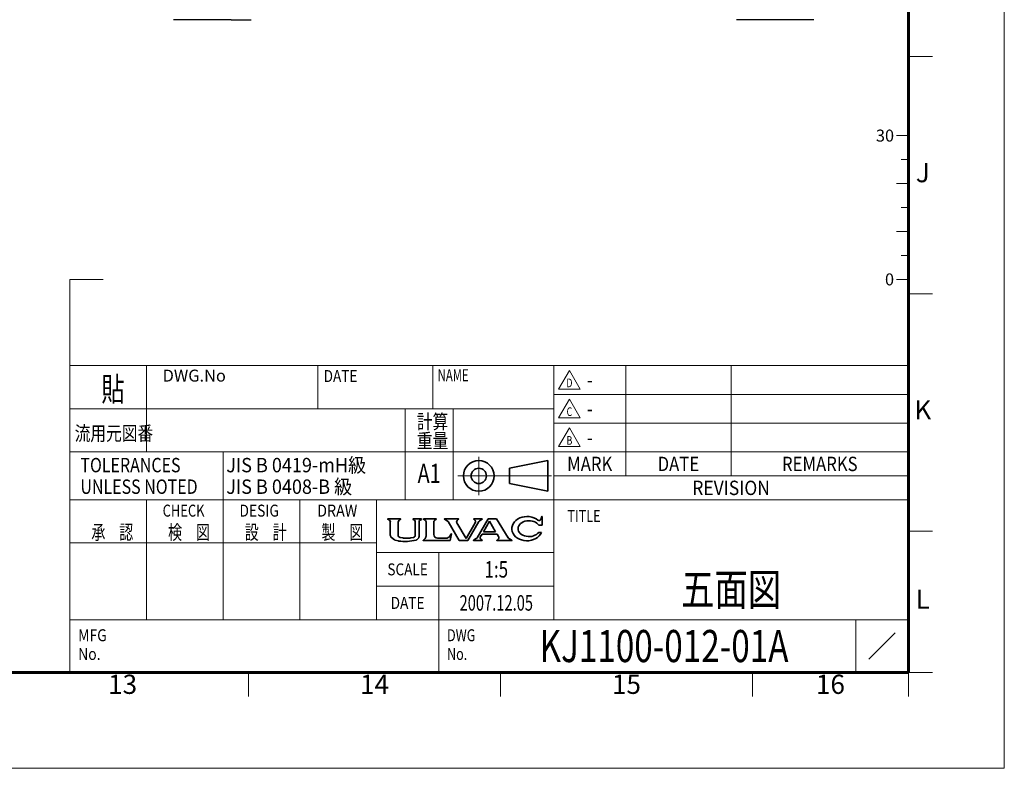
# Model space of a CAD drawing. Units: millimetres. Extents: x 263 to 4468, y -1816 to 1154.
# Drawn here: x 3441 to 4468, y -1816 to -1035 of the extents above; entities that cross this region are included whole.
import ezdxf
from ezdxf.enums import TextEntityAlignment as Align

# ---------------------------------------------------------------- set-up
doc = ezdxf.new("R2010")
doc.units = ezdxf.units.MM
doc.header["$LTSCALE"] = 5
doc.linetypes.add('AM_ISO08W050x2', pattern=[9, 6, -0.75, 1.5, -0.75])
doc.layers.add('FORMAT', color=7, linetype='Continuous', lineweight=60)
doc.layers.add('PROFILE2', color=4, linetype='Continuous', lineweight=35)
doc.layers.add('NONPLOT', color=7, linetype='Continuous', lineweight=18, plot=False)
doc.styles.add('ULVAC', font='extslim2.shx', dxfattribs={"bigfont": 'extfont2.shx'})

# ---------------------------------------------------------------- blocks, each defined once
blk = doc.blocks.new('ZZWAKUA1Y-ULVAC_03')
at = {"layer": 'FORMAT', "color": 7, "lineweight": 60}
for p, q in [((821, 574), (821, 20)), ((821, 20), (25, 20))]:
    blk.add_line(p, q, dxfattribs=at)
at = {"layer": 'FORMAT', "color": 7, "lineweight": 18}
for p, q in [((821, 148.5), (826, 148.5)), ((818.5, 132), (821, 132)), ((821, 127), (819.5, 127)), ((818.5, 122), (821, 122)), ((821, 117), (819.5, 117)), ((821, 112), (818.5, 112)), ((819.5, 107), (821, 107)), ((821, 102), (818.5, 102)), ((821, 99), (826, 99)), ((821, 49.5), (826, 49.5)), ((683.3125, 20), (683.3125, 15)), ((735.875, 20), (735.875, 15)), ((788.4375, 20), (788.4375, 15)), ((821, 20), (826, 20)), ((821, 20), (821, 15))]:
    blk.add_line(p, q, dxfattribs=at)
at = {"layer": 'NONPLOT', "color": 7, "lineweight": 0}
for p, q in [((841, 0), (841, 594)), ((0, 0), (841, 0))]:
    blk.add_line(p, q, dxfattribs=at)
at = {"layer": 'FORMAT', "color": 7, "lineweight": 18, "style": 'ULVAC'}
for s, p in [('30', (818, 132)), ('0', (818, 102))]:
    blk.add_text(s, height=2.5, dxfattribs=at).set_placement(p, align=Align.MIDDLE_RIGHT)
for s, p in [('J', (824, 123.75)), ('K', (824, 74.25)), ('L', (824, 34.75)), ('13', (657.0325, 17)), ('14', (709.595, 17)), ('15', (762.1575, 17)), ('16', (804.7187, 17))]:
    blk.add_text(s, height=4, dxfattribs=at).set_placement(p, align=Align.MIDDLE)
at = {"layer": 'FORMAT', "color": 7, "lineweight": 18, "style": 'ULVAC', "width": 0.76}
blk.add_text('A1', height=4, dxfattribs=at).set_placement((721, 61), align=Align.MIDDLE)
blk = doc.blocks.new('ULVAC_ballon')
at = {"color": 0, "linetype": 'ByBlock', "lineweight": -2}
blk.add_circle((0, 0), 5, dxfattribs=at)
at = {"color": 0, "linetype": 'ByBlock', "lineweight": -2, "style": 'ULVAC', "width": 0.76}
blk.add_attdef('ITEM', text='', height=4, dxfattribs=at).set_placement((0, 0), align=Align.MIDDLE_CENTER)
blk = doc.blocks.new('ULVAC_TITLE_05')
at = {"layer": 'FORMAT', "color": 7, "lineweight": 18}
for p, q in [((-175, 64), (-175, 82)), ((-175, 82), (-168, 82)), ((-175, 64), (0, 64)), ((-175, 0), (-175, 64)), ((-159, 64), (-159, 46)), ((-123.25, 64), (-123.25, 55)), ((-99.25, 64), (-99.25, 55)), ((-74, 64), (-74, 11)), ((-59, 64), (-59, 41)), ((-37, 64), (-37, 41)), ((0, 0), (0, 64)), ((-73, 59.1), (-70.75, 63)), ((-68.5, 59.1), (-70.75, 63)), ((-74, 58), (0, 58)), ((-73, 59.1), (-68.5, 59.1)), ((-73, 53.1), (-70.75, 57)), ((-68.5, 53.1), (-70.75, 57)), ((-175, 55), (-74, 55)), ((-175, 55), (-74, 55)), ((-105, 55), (-105, 46)), ((-95, 55), (-95, 46)), ((-74, 52), (0, 52)), ((-73, 53.1), (-68.5, 53.1)), ((-73, 47.1), (-70.75, 51)), ((-68.5, 47.1), (-70.75, 51)), ((-175, 46), (0, 46)), ((-143, 46), (-143, 11)), ((-105, 46), (-105, 36)), ((-95, 46), (-95, 36)), ((-73, 47.1), (-68.5, 47.1)), ((-74, 41), (0, 41)), ((-175.07, 36), (0, 36)), ((-159, 36), (-159, 11)), ((-127, 36), (-127, 11)), ((-111, 36), (-111, 11)), ((-175, 27), (-111, 27)), ((-111, 25), (-74, 25)), ((-98, 25), (-98, 0)), ((-111, 18), (-74, 18)), ((-175, 11), (0, 11)), ((-11, 0), (-11, 11)), ((-8.25, 2.75), (-2.75, 8.25)), ((-175, 0), (0, 0))]:
    blk.add_line(p, q, dxfattribs=at)
at = {"layer": 'FORMAT', "color": 7, "linetype": 'AM_ISO08W050x2', "lineweight": 18}
for p, q in [((-89.65, 45), (-89.65, 37)), ((-94, 41), (-74.5, 41))]:
    blk.add_line(p, q, dxfattribs=at)
at = {"layer": 'FORMAT', "color": 7, "lineweight": 35}
for p, q in [((-83.25, 42.6), (-75.25, 44.2)), ((-75.25, 44.2), (-75.25, 37.8)), ((-83.25, 42.6), (-83.25, 39.4)), ((-83.25, 39.4), (-75.25, 37.8)), ((-108.63, 31.96), (-108.63, 31.99)), ((-108.62, 32.01), (-105.97, 32.01)), ((-108.62, 31.94), (-108.31, 31.73)), ((-108.11, 28.61), (-108.11, 31.35)), ((-106.48, 28.65), (-106.48, 31.35)), ((-106.27, 31.73), (-105.96, 31.94)), ((-105.95, 31.96), (-105.95, 31.99)), ((-103.38, 31.97), (-103.38, 31.99)), ((-103.36, 32.01), (-101.62, 32.01)), ((-103.36, 31.93), (-103.09, 31.73)), ((-102.9, 28.65), (-102.9, 31.36)), ((-102.12, 28.36), (-102.12, 31.46)), ((-102.01, 31.68), (-101.62, 31.93)), ((-101.6, 31.97), (-101.6, 31.99)), ((-101.19, 31.99), (-101.19, 31.99)), ((-101.17, 32.01), (-98.52, 32.01)), ((-101.16, 31.95), (-100.78, 31.67)), ((-100.66, 28.36), (-100.66, 31.45)), ((-99.03, 28.78), (-99.03, 31.45)), ((-98.53, 31.95), (-98.91, 31.67)), ((-98.5, 31.99), (-98.5, 31.99)), ((-96.85, 31.97), (-96.85, 31.99)), ((-96.83, 32.01), (-93.86, 32.01)), ((-96.83, 31.94), (-96.25, 31.65)), ((-93.71, 27.51), (-96.06, 31.48)), ((-92.3, 27.97), (-94.22, 31.2)), ((-94.06, 31.83), (-93.86, 31.94)), ((-93.84, 31.97), (-93.84, 31.99)), ((-92.3, 27.97), (-90.41, 31.23)), ((-91.96, 27.51), (-89.65, 31.48)), ((-90.7, 31.96), (-90.7, 31.99)), ((-90.69, 31.94), (-90.54, 31.83)), ((-90.68, 32.01), (-88.96, 32.01)), ((-90.02, 28.1), (-87.7, 32.01)), ((-89.48, 31.65), (-88.96, 31.94)), ((-88.94, 31.97), (-88.94, 31.99)), ((-88.68, 29.36), (-87.38, 31.56)), ((-87.7, 32.01), (-85.92, 32.01)), ((-86.13, 29.36), (-87.38, 31.56)), ((-83.55, 28.11), (-85.92, 32.01)), ((-76.72, 31.93), (-76.52, 32.53)), ((-76.51, 32.53), (-76.47, 32.53)), ((-76.45, 32.51), (-76.45, 30.7)), ((-95.7, 28.42), (-95.38, 28.9)), ((-95.6, 27.51), (-95.37, 28.89)), ((-89.28, 28.35), (-88.97, 28.86)), ((-88.97, 28.86), (-85.84, 28.86)), ((-88.68, 29.36), (-86.13, 29.36)), ((-85.54, 28.34), (-85.84, 28.86)), ((-77.15, 29.22), (-76.56, 29.22)), ((-77.1, 30.7), (-76.45, 30.7)), ((-108.03, 28.33), (-108.07, 28.44)), ((-107.87, 28.14), (-107.23, 27.67)), ((-107.09, 27.6), (-106.47, 27.43)), ((-106.35, 28.34), (-106.38, 28.37)), ((-105.53, 28.05), (-106.09, 28.17)), ((-105.18, 28.01), (-104.2, 28.01)), ((-103.85, 28.05), (-103.29, 28.17)), ((-103.02, 28.34), (-103, 28.37)), ((-102.41, 27.79), (-102.58, 27.68)), ((-101.25, 27.54), (-101.25, 27.52)), ((-101.23, 27.51), (-95.6, 27.51)), ((-100.95, 27.8), (-101.21, 27.62)), ((-98.25, 28.01), (-96.46, 28.01)), ((-93.71, 27.51), (-91.96, 27.51)), ((-90.74, 27.52), (-90.74, 27.57)), ((-90.73, 27.6), (-90.17, 27.95)), ((-90.72, 27.51), (-88.97, 27.51)), ((-89.17, 27.76), (-88.96, 27.6)), ((-88.95, 27.52), (-88.95, 27.58)), ((-85.85, 27.52), (-85.85, 27.58)), ((-85.84, 27.6), (-85.65, 27.76)), ((-85.83, 27.51), (-82.75, 27.51)), ((-83.38, 27.95), (-82.74, 27.6)), ((-82.73, 27.52), (-82.73, 27.57))]:
    blk.add_line(p, q, dxfattribs=at)
at = {"layer": 'FORMAT', "color": 7, "lineweight": 18}
blk.add_lwpolyline([(-95, 36), (-105, 36), (-105, 46), (-95, 46)], dxfattribs=at)
at = {"layer": 'FORMAT', "color": 7, "lineweight": 35}
for radius in [3.2, 1.6]:
    blk.add_circle((-89.65, 41), radius, dxfattribs=at)
for centre, radius, start, end in [((-108.62, 31.99), 0.0183, 90, 180), ((-108.61, 31.96), 0.0275, 180, 236.0497), ((-108.56, 31.35), 0.458, 0, 56.0497), ((-106.02, 31.35), 0.458, 123.9583, 180), ((-105.97, 31.99), 0.0183, 0, 90), ((-105.98, 31.96), 0.0275, 303.9583, 0), ((-103.36, 31.99), 0.0183, 90, 180), ((-103.33, 31.97), 0.0458, 180, 233.8004), ((-103.36, 31.36), 0.458, 0, 53.8004), ((-101.84, 31.46), 0.275, 127.5212, 180), ((-101.62, 31.99), 0.0183, 0, 90), ((-101.65, 31.97), 0.0458, 303.5114, 0), ((-101.17, 31.99), 0.0183, 90, 180), ((-101.14, 31.99), 0.0458, 180, 250.7249), ((-100.93, 31.45), 0.275, 0, 54.8237), ((-98.75, 31.45), 0.275, 125.3617, 180), ((-98.55, 31.99), 0.0458, 289.3959, 0), ((-98.52, 31.99), 0.0183, 0, 90), ((-96.83, 31.99), 0.0183, 90, 180), ((-96.82, 31.97), 0.0275, 180, 243.435), ((-96.46, 31.24), 0.458, 30.6745, 63.435), ((-93.82, 31.43), 0.458, 120.6226, 210.6745), ((-93.86, 31.99), 0.0183, 0, 90), ((-93.87, 31.97), 0.0275, 300.6226, 0), ((-90.68, 31.99), 0.0183, 90, 180), ((-90.67, 31.96), 0.0275, 180, 234.3212), ((-90.81, 31.46), 0.458, 329.913, 54.3212), ((-89.26, 31.25), 0.458, 118.8516, 149.913), ((-88.96, 31.99), 0.0183, 0, 90), ((-88.97, 31.97), 0.0275, 298.8516, 0), ((-77.07, 32.04), 0.366, 230.5099, 341.6482), ((-76.51, 32.51), 0.0183, 90, 150.0004), ((-76.47, 32.51), 0.0183, 0, 90), ((-98.25, 28.78), 0.778, 180, 270), ((-95.38, 28.89), 0.00915, 350.2609, 146.6767), ((-107.65, 28.61), 0.458, 180, 202.6933), ((-107.61, 28.51), 0.458, 202.6933, 234.016), ((-106.96, 28.04), 0.458, 234.016, 253.9178), ((-106.02, 28.65), 0.458, 180, 217.6854), ((-106.34, 27.87), 0.458, 253.9178, 261.6064), ((-105.05, 36.62), 9.31, 261.6064, 284.4688), ((-105.99, 28.62), 0.458, 217.6854, 257.6356), ((-104.33, 36.62), 8.66, 262.0341, 264.3485), ((-105.05, 36.62), 8.66, 275.6515, 277.9659), ((-103.38, 28.62), 0.458, 282.3644, 322.3146), ((-103.36, 28.65), 0.458, 322.3146, 0), ((-102.84, 28.05), 0.458, 284.4688, 305.1353), ((-102.8, 28.36), 0.686, 305.1353, 0), ((-101.16, 27.54), 0.0915, 125.1353, 180), ((-101.23, 27.52), 0.0183, 180, 270), ((-101.35, 28.36), 0.686, 305.1353, 0), ((-96.46, 28.92), 0.915, 270, 326.6767), ((-90.72, 27.57), 0.0275, 122.041, 180), ((-90.72, 27.52), 0.0183, 180, 270), ((-90.41, 28.34), 0.458, 302.041, 329.36), ((-88.88, 28.12), 0.458, 149.36, 231.6419), ((-88.97, 27.52), 0.0183, 270, 0), ((-88.98, 27.58), 0.0275, 0, 51.6419), ((-85.82, 27.58), 0.0275, 130.2916, 180), ((-85.83, 27.52), 0.0183, 180, 270), ((-85.94, 28.11), 0.458, 310.2916, 29.6617), ((-83.16, 28.35), 0.458, 211.3287, 241.0759), ((-82.75, 27.52), 0.0183, 270, 0), ((-82.76, 27.57), 0.0275, 0, 61.0759)]:
    blk.add_arc(centre, radius, start, end, dxfattribs=at)
for centre, major_axis, ratio, start_param, end_param in [((-79.58, 29.99), (3.17, 0), 0.799807, 0.770473, 5.971377), ((-79.17, 29.99), (2.29, 0), 0.721651, 0.442673, 5.79211)]:
    blk.add_ellipse(centre, major_axis=major_axis, ratio=ratio, start_param=start_param, end_param=end_param, dxfattribs=at)
at = {"layer": 'FORMAT', "color": 7, "lineweight": 0, "xscale": 1e-08, "yscale": 1e-08, "zscale": 1e-08}
blk.add_blockref('ULVAC_ballon', (-108.62, 32.01), dxfattribs=at)
at = {"layer": 'FORMAT', "color": 7, "lineweight": 18, "style": 'ULVAC'}
for s, insert, char_height, attachment_point, line_spacing_factor in [('\\W0.711;貼', (-168.39, 59.12), 5, 4, 0.935885), ('\\W1.002;DWG.No', (-155.62, 63.17), 2.5, 1, 0.9), ('\\W0.833;\\A1;DATE', (-118.49, 61.83), 2.5, 5, 0.900072), ('\\W0.694;\\A1;NAME', (-98.23, 62.01), 2.5, 4, 0.900072), ('\\W0.853;\\A1;-', (-66.5, 61), 3, 5, 0.935885), ('\\W0.8;計算', (-102.57, 52.32), 3, 4, 0.935885), ('\\W0.853;\\A1;-', (-66.5, 55), 3, 5, 0.935885), ('\\W0.8;流用元図番', (-173.96, 49.87), 3, 4, 0.935885), ('\\W0.8;重量', (-102.57, 48.32), 3, 4, 0.935885), ('\\W0.853;\\A1;-', (-66.5, 49), 3, 5, 0.935885), ('\\W0.815;TOLERANCES\\PUNLESS NOTED', (-172.77, 41), 3, 4, 0.9), ('\\W0.92;JIS B 0419-mH級\\PJIS B 0408-B 級', (-142.34, 41), 3, 4, 0.9), ('\\W0.853;\\A1;MARK', (-66.5, 43.5), 3, 5, 0.935885), ('\\W0.853;\\A1;DATE', (-48, 43.5), 3, 5, 0.935885), ('\\W0.853;\\A1;REMARKS', (-18.5, 43.5), 3, 5, 0.935885), ('\\W0.890;\\A1;REVISION', (-37, 38.5), 3, 5, 0.9), ('\\W0.791;\\A1;CHECK', (-155.61, 35), 2.5, 1, 0.9), ('\\W0.847;\\A1;DESIG', (-139.59, 35), 2.5, 1, 0.9), ('\\W0.874;\\A1;DRAW', (-123.37, 35), 2.5, 1, 0.9), ('\\W0.776;\\A1;TITLE', (-71.17, 33.87), 2.5, 1, 0.9), ('\\W0.711;\\A1;承\u3000認', (-170.48, 30.75), 3, 1, 0.935885), ('\\W0.711;\\A1;検\u3000図', (-154.48, 30.75), 3, 1, 0.935885), ('\\W0.711;\\A1;設\u3000計', (-138.48, 30.75), 3, 1, 0.935885), ('\\W0.711;\\A1;製\u3000図', (-122.48, 30.75), 3, 1, 0.935885), ('\\W0.833;\\A1;SCALE', (-104.5, 21.5), 2.5, 5, 0.900072), ('\\W0.833;DATE', (-104.5, 14.5), 2.5, 5, 0.900072), ('\\W0.853;\\A1;MFG\\PNo.', (-173.24, 5.8), 2.5, 4, 0.935885), ('\\W0.768;\\A1;DWG\\PNo.', (-96.27, 5.8), 2.5, 4, 0.935885)]:
    blk.add_mtext(s, dxfattribs=dict(at, insert=insert, char_height=char_height, attachment_point=attachment_point, line_spacing_factor=line_spacing_factor))
at = {"layer": 'FORMAT', "color": 7, "lineweight": 18, "style": 'ULVAC', "width": 0.76}
for tag, height, p in [('REVISION3-QUANTITY', 3.23, (-62.44, 61.04)), ('REVISION3-DATE{6.78}', 3.23, (-48, 61)), ('REVISION3-REMARKS{11.42}', 3.23, (-18.5, 61)), ('POSTING_CHECK_NAME{5.05}', 3.43, (-86.63, 57.71)), ('REVISION3-MARK', 1.8, (-70.75, 60.4)), ('POSTING_CHECK_DATE{5.57}', 3.23, (-111.25, 57.61)), ('REVISION2-QUANTITY', 3.23, (-62.44, 55.04)), ('REVISION2-DATE{6.78}', 3.23, (-48, 55)), ('REVISION2-REMARKS{11.42}', 3.23, (-18.5, 55)), ('REVISION2-MARK', 1.8, (-70.75, 54.4)), ('WEIGHT(KG){4.83}', 3.91, (-84.5, 49.98)), ('REVISION1-QUANTITY', 3.23, (-62.44, 49.04)), ('REVISION1-MARK', 1.8, (-70.75, 48.4)), ('REVISION1-DATE{6.78}', 3.23, (-48, 49)), ('REVISION1-REMARKS{11.42}', 3.23, (-18.5, 49)), ('SUBTITLE{15.19}', 4.47, (-37, 26.64)), ('SCALE{5.25}', 3.43, (-86, 21.5)), ('TITLE{10.56}', 6.7, (-37, 17.28)), ('GEN-TITLE-DAT{5.57}', 3.23, (-86, 14.5)), ('DWG.NO{11.28}', 6.7, (-51, 5.5)), ('SHEET_NUMBER', 3.8, (-7.64, 7.41)), ('TOTAL_SHEET_NUMBER', 3.8, (-3.75, 3.22))]:
    blk.add_attdef(tag, text='', height=height, dxfattribs=at).set_placement(p, align=Align.MIDDLE_CENTER)
for tag, p in [('POSTING_CHECK_DWG.NO{9.83}', (-157, 56)), ('ORIGINAL_DWG.NO{15.48}', (-157, 48.2))]:
    blk.add_attdef(tag, text='', height=3.23, dxfattribs=at).set_placement(p, align=Align.BOTTOM_LEFT)
at = {"layer": 'FORMAT', "color": 7, "lineweight": 18, "style": 'ULVAC', "width": 0.76, "flags": 1}
for tag, p in [('_SYONIN', (-167, 19)), ('_KENZU', (-151, 19)), ('_SEKKEI', (-135, 19))]:
    blk.add_attdef(tag, p, '', height=2, dxfattribs=at)

msp = doc.modelspace()

# ---------------------------------------------------------------- linework, layer by layer
at = {"color": 3, "linetype": 'Continuous'}
for p, q in [((3661.6, -1035), (3601.6, -1035)), ((3661.6, -1035), (3601.6, -1035)), ((3661.6, -1035), (3682.5, -1035)), ((4209.6, -1035), (4188.7, -1035)), ((4269.6, -1035), (4209.6, -1035))]:
    msp.add_line(p, q, dxfattribs=at)

# ---------------------------------------------------------------- block references
at = {"layer": 'PROFILE2', "lineweight": 0, "xscale": 5, "yscale": 5, "zscale": 5}
msp.add_blockref('ZZWAKUA1Y-ULVAC_03', (263.2, -1815.9), dxfattribs=at)
at = {"layer": 'PROFILE2', "lineweight": 0}
ref = msp.add_blockref('ULVAC_TITLE_05', (4368.2, -1715.9), dxfattribs=dict(at, xscale=5, yscale=5, zscale=5))
ref.add_attrib('DWG.NO{11.28}', 'KJ1100-012-01A', dxfattribs={"layer": 'FORMAT', "color": 7, "lineweight": 18, "height": 33.5, "style": 'ULVAC', "width": 0.76}).set_placement((4113.2, -1688.4), align=Align.MIDDLE_CENTER)
ref.add_attrib('TITLE{10.56}', '五面図', dxfattribs={"layer": 'FORMAT', "color": 7, "lineweight": 18, "height": 33.5, "style": 'ULVAC', "width": 0.76}).set_placement((4183.2, -1629.5), align=Align.MIDDLE_CENTER)
ref.add_attrib('SCALE{5.25}', '1:5', dxfattribs={"layer": 'FORMAT', "color": 7, "lineweight": 18, "height": 17.15, "style": 'ULVAC', "width": 0.76}).set_placement((3938.2, -1608.4), align=Align.MIDDLE_CENTER)
ref.add_attrib('GEN-TITLE-DAT{5.57}', '2007.12.05', dxfattribs={"layer": 'FORMAT', "color": 7, "lineweight": 18, "height": 16.15, "style": 'ULVAC', "width": 0.69625}).set_placement((3938.2, -1643.4), align=Align.MIDDLE_CENTER)
ref.add_attrib('REVISION1-MARK', 'B', dxfattribs={"layer": 'FORMAT', "color": 7, "lineweight": 18, "height": 9, "style": 'ULVAC', "width": 0.76}).set_placement((4014.5, -1473.9), align=Align.MIDDLE_CENTER)
ref.add_attrib('REVISION2-MARK', 'C', dxfattribs={"layer": 'FORMAT', "color": 7, "lineweight": 18, "height": 9, "style": 'ULVAC', "width": 0.76}).set_placement((4014.5, -1443.9), align=Align.MIDDLE_CENTER)
ref.add_attrib('REVISION3-MARK', 'D', dxfattribs={"layer": 'FORMAT', "color": 7, "lineweight": 18, "height": 9, "style": 'ULVAC', "width": 0.76}).set_placement((4014.5, -1413.9), align=Align.MIDDLE_CENTER)

doc.saveas('drawing.dxf')
